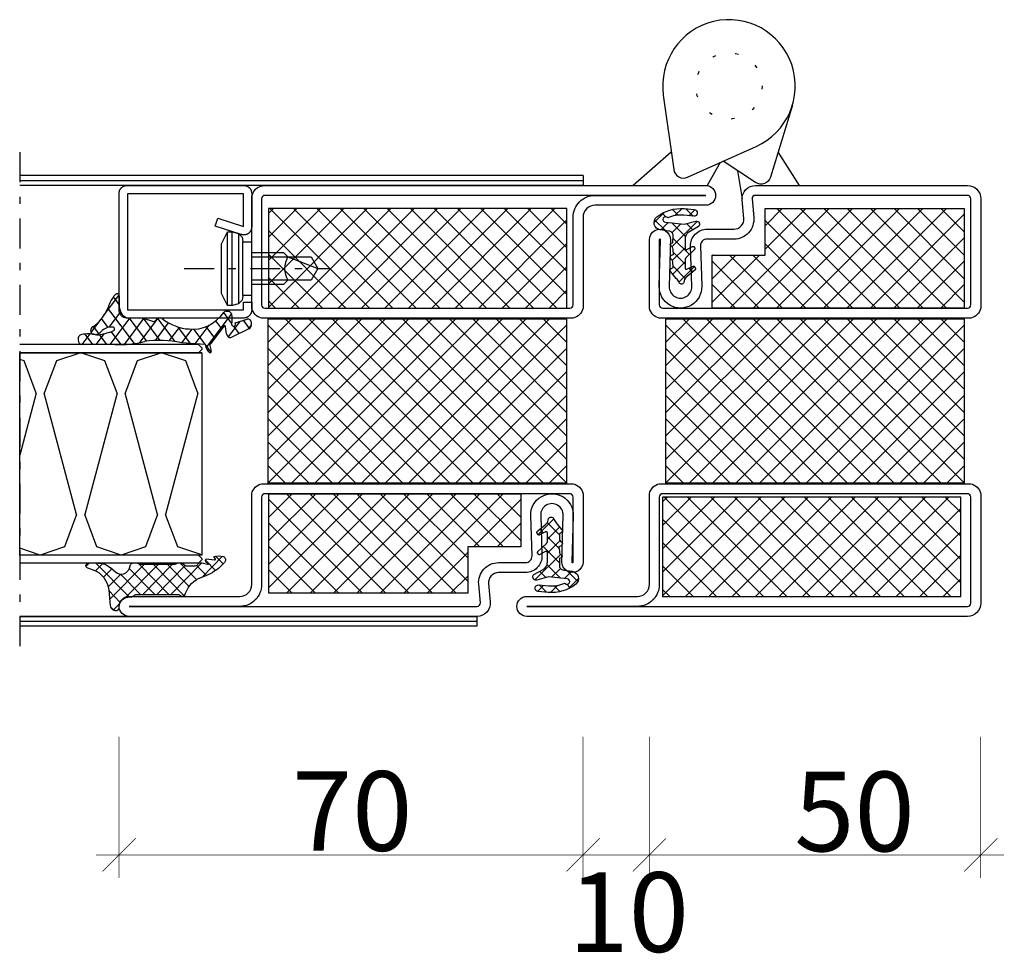
# Model space of a CAD drawing. Extents: x -9629 to 22266, y 8462 to 23313.
# Drawn here: x -5689 to -5540, y 11921 to 12061 of the extents above; entities that cross this region are included whole.
import ezdxf

# ---------------------------------------------------------------- set-up
doc = ezdxf.new("R2010")
doc.units = 0
doc.header["$MEASUREMENT"] = 0
doc.linetypes.add('ACAD_ISO07W100', pattern=[3.5, 0.5, -3])
doc.linetypes.add('OGLT0', pattern=[10, 4.5, -2.2, 1.1, -2.2])
doc.layers.get('0').update_dxf_attribs({"linetype": 'CONTINUOUS'})
doc.layers.add('ATTRIBUTE', color=10, linetype='CONTINUOUS')

# ---------------------------------------------------------------- blocks, each defined once
blk = doc.blocks.new('FOR735800-1', base_point=(-32.5, -2.5))
at = {"color": 1, "linetype": 'CONTINUOUS'}
for p, q in [((-12.4, 21.161941), (11.438059, 45)), ((-12.4, 24.697475), (7.902525, 45)), ((-12.4, 28.233009), (4.366991, 45)), ((-12.4, 31.768542), (0.831458, 45)), ((-12.4, 35.304076), (-2.704076, 45)), ((-12.4, 38.83961), (-6.23961, 45)), ((-12.4, 42.375144), (-9.775144, 45)), ((-12.348737, 45), (12.4, 20.251263)), ((-8.813203, 45), (12.4, 23.786797)), ((-5.27767, 45), (12.4, 27.32233)), ((-1.742136, 45), (12.4, 30.857864)), ((1.793398, 45), (12.4, 34.393398)), ((5.328932, 45), (12.4, 37.928932)), ((8.864466, 45), (12.4, 41.464466)), ((-12.4, 17.626407), (12.4, 42.426407)), ((-12.4, 41.515729), (12.4, 16.715729)), ((-12.4, 14.090873), (12.4, 38.890873)), ((-12.4, 37.980195), (12.4, 13.180195)), ((-12.4, 10.555339), (12.4, 35.355339)), ((-12.4, 34.444661), (12.4, 9.644661)), ((-12.4, 7.019805), (12.4, 31.819805)), ((-12.4, 30.909127), (12.4, 6.109127)), ((-12.4, 3.484271), (12.4, 28.284271)), ((-12.4, 27.373593), (12.4, 2.573593)), ((-12.4, 23.838059), (11.438059, 0)), ((-12.348737, 0), (12.4, 24.748737)), ((-8.813203, 0), (12.4, 21.213203)), ((-12.4, 20.302525), (7.902525, 0)), ((-12.4, 16.766991), (4.366991, 0)), ((-5.27767, 0), (12.4, 17.67767)), ((-1.742136, 0), (12.4, 14.142136)), ((-12.4, 13.231458), (0.831458, 0)), ((1.793398, 0), (12.4, 10.606602)), ((-12.4, 9.695924), (-2.704076, 0)), ((-12.4, 6.16039), (-6.23961, 0)), ((5.328932, 0), (12.4, 7.071068)), ((8.864466, 0), (12.4, 3.535534)), ((-12.4, 2.624856), (-9.775144, 0)), ((12.392929, -0.007071), (12.407071, 0.007071))]:
    blk.add_line(p, q, dxfattribs=at)
at = {"color": 5, "linetype": 'CONTINUOUS'}
for points in [[(-32.5, -0.5), (-32.5, 32.75), (-32.5, 66, -1), (-29.5, 66), (-29.5, 49.3, 0.414214), (-27.7, 47.5), (-14, 47.5, -0.287008), (-12.5, 46), (-12.5, -1, -0.287008), (-14, -2.5), (-30.5, -2.5, -0.414214), (-32.5, -0.5)], [(-31, 32.75), (-31, -0.5, 0.414214), (-30.5, -1), (-14.5, -1, 0.414214), (-14, -0.5), (-14, 45.5, 0.414214), (-14.5, 46), (-27.7, 46, -0.414214), (-31, 49.3), (-31, 66), (-31, 32.75)], [(32.5, 31.5), (32.5, 15.5), (32.5, -0.5, -0.414214), (30.5, -2.5), (14, -2.5, -0.287008), (12.5, -1), (12.5, 46, -0.287008), (14, 47.5), (24.3, 47.5, -1.014276), (24.254649, 44.300643), (17.248185, 44.499317, 1.030952), (17.255422, 41.100904), (23.318497, 41.298671, -0.423796), (25.9, 38.8), (25.9, 34.742155, 0.440011), (27.530733, 33.247863), (30.325688, 33.49239, -0.440011), (32.5, 31.5)], [(31, 15.5), (31, 31.5, 0.440011), (30.456422, 31.998098), (27.661467, 31.753571, -0.440011), (24.4, 34.742155), (24.4, 38.8, 0.423796), (23.367399, 39.799469), (17.304323, 39.601701, -1.030952), (17.290702, 45.998715), (24.297165, 45.80004, 1.014276), (24.3, 46), (14.5, 46, 0.414214), (14, 45.5), (14, -0.5, 0.414214), (14.5, -1), (30.5, -1, 0.414214), (31, -0.5), (31, 15.5)]]:
    blk.add_lwpolyline(points, format="xyb", close=True, dxfattribs=at)
at = {"color": 1, "linetype": 'CONTINUOUS'}
blk.add_lwpolyline([(-12.4, 45), (12.4, 45), (12.4, 0), (-12.4, 0), (-12.4, 45)], close=True, dxfattribs=at)
blk = doc.blocks.new('FOR905307', base_point=(-2.984109, 1.519137))
at = {"color": 1, "linetype": 'CONTINUOUS'}
for p, q in [((5.081122, 6.663882), (6.726311, 8.309071)), ((6.300404, 8.399803), (7.869366, 6.830841)), ((5.188328, 7.390558), (6.305101, 6.273785)), ((7.167914, 6.629354), (7.700387, 7.161827)), ((-2.690814, 4.663099), (-0.312318, 2.284602)), ((-2.139399, 3.686002), (-0.297477, 5.527923)), ((-1.467143, 5.560748), (0.371505, 3.7221)), ((0.018019, 3.7221), (1.774208, 5.478289)), ((0.604873, 5.610052), (2.492825, 3.7221)), ((1.486393, 3.069153), (3.952961, 5.535721)), ((2.649379, 5.686867), (6.501641, 1.834605)), ((4.192622, 3.654062), (6.245756, 5.707196)), ((4.775367, 5.682199), (6.103979, 4.353587)), ((7.340306, 5.23858), (8.418197, 4.160689)), ((7.405977, 4.746096), (8.282703, 5.622822)), ((-1.140437, 2.563643), (-0.580489, 3.123591)), ((5.202836, 2.542956), (6.151315, 3.491434)), ((7.266188, 2.484988), (8.375055, 3.593854)), ((7.32689, 3.130676), (8.235697, 2.221869))]:
    blk.add_line(p, q, dxfattribs=at)
blk.add_lwpolyline([(-2.752457, 3.8883, -0.662351), (-2.704457, 4.6578, 0.1091), (-2.127457, 5.0385), (-1.115457, 5.8389, -0.6484), (-0.643457, 5.8238), (-0.467457, 5.5221), (0.396543, 5.5517, 0.2793), (0.695543, 5.7068), (0.753543, 5.8288, -0.5318), (1.377543, 5.785), (1.493543, 5.4523), (2.236543, 5.5211, 0.1897), (2.625543, 5.6569), (2.763543, 5.8304, -0.656), (3.176543, 5.8147), (3.220543, 5.5622), (4.296543, 5.5233, 0.4285), (5.009543, 6.1787), (5.198543, 7.4598, -0.6524), (7.143543, 7.9927, -0.1944), (8.397543, 3.8327), (8.255543, 2.3245, -0.4188), (7.706543, 1.8702, -0.4117), (7.259543, 2.4143), (7.399543, 3.9035, 0.1309), (6.996543, 6.3318, 0.557), (6.952543, 7.0294, 0.557), (6.347543, 6.679), (6.052543, 3.8625), (6.522543, 2.0968, -0.7661), (5.685543, 1.6829), (4.913543, 3.0584), (4.842543, 3.1709), (4.758543, 3.2779), (4.661543, 3.377), (4.554543, 3.4664), (4.436543, 3.544), (4.311543, 3.6084), (4.180543, 3.6587), (4.046543, 3.6943), (3.779543, 3.7221), (2.409543, 3.7221), (2.373543, 3.7189), (2.336543, 3.7082), (2.299543, 3.6889), (2.265543, 3.6609), (2.238543, 3.6253), (2.219543, 3.5844), (2.210543, 3.5415), (2.210543, 3.4997), (2.232543, 3.4285), (2.678543, 2.5866), (2.690543, 2.5606), (2.698543, 2.5319), (2.701543, 2.5012), (2.700543, 2.4696), (2.694543, 2.4381), (2.682543, 2.4081), (2.667543, 2.3805), (2.648543, 2.3564), (2.602543, 2.3202), (2.484543, 2.2511), (2.461543, 2.2398), (2.436543, 2.2312), (2.410543, 2.2258), (2.383543, 2.2239), (2.355543, 2.2258), (2.328543, 2.2315), (2.302543, 2.2408), (2.279543, 2.2533), (2.239543, 2.2854), (1.006543, 3.5685), (0.977543, 3.5959), (0.946543, 3.6212), (0.913543, 3.6442), (0.878543, 3.6646), (0.841543, 3.6821), (0.803543, 3.6965), (0.764543, 3.7078), (0.724543, 3.7158), (0.645543, 3.7221), (-0.551457, 3.7221), (-0.586457, 3.719), (-0.623457, 3.7086), (-0.660457, 3.6899), (-0.693457, 3.6628), (-0.720457, 3.6283), (-0.740457, 3.5887), (-0.749457, 3.5468), (-0.750457, 3.5058), (-0.731457, 3.4349), (-0.280457, 2.5049), (-0.269457, 2.4775), (-0.262457, 2.4473), (-0.260457, 2.4152), (-0.263457, 2.3822), (-0.272457, 2.3498), (-0.286457, 2.3192), (-0.305457, 2.2919), (-0.327457, 2.2685), (-0.377457, 2.2356), (-0.525457, 2.1687), (-0.559457, 2.1555), (-0.597457, 2.1464), (-0.636457, 2.1421), (-0.676457, 2.143), (-0.716457, 2.1494), (-0.755457, 2.1611), (-0.791457, 2.1778), (-0.825457, 2.1987), (-0.880457, 2.2502), (-1.819457, 3.3823, 0.1847), (-2.510457, 3.8403), (-2.752457, 3.8883)], format="xyb", close=True, dxfattribs=at)
blk = doc.blocks.new('FOR735805-1', base_point=(-32.5, -67.5))
at = {"color": 1, "linetype": 'CONTINUOUS'}
for p, q in [((-12.4, -23.838059), (11.438059, 0)), ((-12.4, -20.302525), (7.902525, 0)), ((-12.4, -16.766991), (4.366991, 0)), ((-12.4, -13.231458), (0.831458, 0)), ((-12.4, -9.695924), (-2.704076, 0)), ((-12.4, -6.16039), (-6.23961, 0)), ((-12.4, -2.624856), (-9.775144, 0)), ((-12.348737, 0), (12.4, -24.748737)), ((-8.813203, 0), (12.4, -21.213203)), ((-5.27767, 0), (12.4, -17.67767)), ((-1.742136, 0), (12.4, -14.142136)), ((1.793398, 0), (12.4, -10.606602)), ((5.328932, 0), (12.4, -7.071068)), ((8.864466, 0), (12.4, -3.535534)), ((-12.4, -27.373593), (12.4, -2.573593)), ((-12.4, -3.484271), (12.4, -28.284271)), ((-12.4, -30.909127), (12.4, -6.109127)), ((-12.4, -7.019805), (12.4, -31.819805)), ((-12.4, -34.444661), (12.4, -9.644661)), ((-12.4, -10.555339), (12.4, -35.355339)), ((-12.4, -37.980195), (12.4, -13.180195)), ((-12.4, -14.090873), (12.4, -38.890873)), ((-12.4, -41.515729), (12.4, -16.715729)), ((-12.4, -17.626407), (12.4, -42.426407)), ((-12.348737, -45), (12.4, -20.251263)), ((-12.4, -21.161941), (11.438059, -45)), ((-12.4, -24.697475), (7.902525, -45)), ((-8.813203, -45), (12.4, -23.786797)), ((-5.27767, -45), (12.4, -27.32233)), ((-12.4, -28.233009), (4.366991, -45)), ((-1.742136, -45), (12.4, -30.857864)), ((-12.4, -31.768542), (0.831458, -45)), ((-12.4, -35.304076), (-2.704076, -45)), ((1.793398, -45), (12.4, -34.393398)), ((5.328932, -45), (12.4, -37.928932)), ((-12.4, -38.83961), (-6.23961, -45)), ((8.864466, -45), (12.4, -41.464466)), ((-12.4, -42.375144), (-9.775144, -45)), ((12.392929, -45.007071), (12.407071, -44.992929))]:
    blk.add_line(p, q, dxfattribs=at)
at = {"color": 5, "linetype": 'CONTINUOUS'}
for points in [[(-32.5, -31.5), (-32.5, -5.25), (-32.5, 21, -1), (-29.5, 21), (-29.5, 4.3, 0.414214), (-27.7, 2.5), (-14, 2.5, -0.287008), (-12.5, 1), (-12.5, -46, -0.287008), (-14, -47.5), (-24.3, -47.5, -1.014276), (-24.254649, -44.300643), (-17.248186, -44.499317, 1.030952), (-17.255422, -41.100904), (-23.318497, -41.298671, -0.423796), (-25.9, -38.8), (-25.9, -34.742155, 0.440011), (-27.530734, -33.247863), (-30.325689, -33.492389, -0.440011), (-32.5, -31.5)], [(-31, -5.25), (-31, -31.5, 0.440011), (-30.456422, -31.998097), (-27.661467, -31.75357, -0.440011), (-24.4, -34.742155), (-24.4, -38.8, 0.423796), (-23.367399, -39.799468), (-17.304323, -39.601701, -1.030952), (-17.290702, -45.998714), (-24.297166, -45.80004, 1.014276), (-24.3, -46), (-14.5, -46, 0.414214), (-14, -45.5), (-14, 0.5, 0.414214), (-14.5, 1), (-27.7, 1, -0.414214), (-31, 4.3), (-31, 21), (-31, -5.25)], [(32.5, 0.5), (32.5, -32.75), (32.5, -66, -1), (29.5, -66), (29.5, -49.3, 0.414214), (27.7, -47.5), (14, -47.5, -0.287008), (12.5, -46), (12.5, 1, -0.287008), (14, 2.5), (30.5, 2.5, -0.414214), (32.5, 0.5)], [(31, -32.75), (31, 0.5, 0.414214), (30.5, 1), (14.5, 1, 0.414214), (14, 0.5), (14, -45.5, 0.414214), (14.5, -46), (27.7, -46, -0.414214), (31, -49.3), (31, -66), (31, -32.75)]]:
    blk.add_lwpolyline(points, format="xyb", close=True, dxfattribs=at)
at = {"color": 1, "linetype": 'CONTINUOUS'}
blk.add_lwpolyline([(-12.4, 0), (12.4, 0), (12.4, -45), (-12.4, -45), (-12.4, 0)], close=True, dxfattribs=at)
blk = doc.blocks.new('FOR901227', base_point=(-19.99846, -1.139221))
at = {"color": 5, "linetype": 'CONTINUOUS'}
blk.add_lwpolyline([(-19.99846, 0.060779), (-19.99846, 17.660779), (-19.99692, 17.721558), (-19.992303, 17.782181), (-19.984622, 17.842492), (-19.973896, 17.902337), (-19.960153, 17.961562), (-19.943427, 18.020015), (-19.923763, 18.077545), (-19.901209, 18.134006), (-19.875826, 18.189252), (-19.847676, 18.243142), (-19.816833, 18.295536), (-19.783376, 18.346301), (-19.747391, 18.395306), (-19.70897, 18.442426), (-19.668211, 18.48754), (-19.62522, 18.530531), (-19.580107, 18.571289), (-19.532987, 18.60971), (-19.483982, 18.645695), (-19.433217, 18.679152), (-19.380822, 18.709995), (-19.326933, 18.738145), (-19.271687, 18.763529), (-19.215226, 18.786082), (-19.157696, 18.805746), (-19.099243, 18.822472), (-19.040018, 18.836215), (-18.980173, 18.846941), (-18.919862, 18.854622), (-18.859239, 18.859239), (-18.79846, 18.860779), (-1.19846, 18.860779), (-1.137681, 18.859239), (-1.077058, 18.854622), (-1.016746, 18.846941), (-0.956902, 18.836215), (-0.897677, 18.822472), (-0.839224, 18.805746), (-0.781693, 18.786082), (-0.725233, 18.763529), (-0.669987, 18.738145), (-0.616097, 18.709995), (-0.563703, 18.679152), (-0.512938, 18.645695), (-0.463932, 18.60971), (-0.416813, 18.571289), (-0.371699, 18.530531), (-0.328708, 18.48754), (-0.28795, 18.442426), (-0.249529, 18.395306), (-0.213543, 18.346301), (-0.180086, 18.295536), (-0.149244, 18.243142), (-0.121094, 18.189252), (-0.09571, 18.134006), (-0.073157, 18.077545), (-0.053493, 18.020015), (-0.036767, 17.961562), (-0.023024, 17.902337), (-0.012298, 17.842492), (-0.004617, 17.782181), (0, 17.721558), (0.00154, 17.660779), (0.00154, 0.060779), (0, 0), (-0.004617, -0.060623), (-0.012298, -0.120934), (-0.023024, -0.180779), (-0.036767, -0.240004), (-0.053493, -0.298457), (-0.073157, -0.355987), (-0.09571, -0.412448), (-0.121094, -0.467694), (-0.149244, -0.521584), (-0.180086, -0.573978), (-0.213543, -0.624743), (-0.249529, -0.673748), (-0.28795, -0.720868), (-0.328708, -0.765982), (-0.371699, -0.808973), (-0.416813, -0.849731), (-0.463932, -0.888152), (-0.512938, -0.924137), (-0.563703, -0.957594), (-0.616097, -0.988437), (-0.669987, -1.016587), (-0.725233, -1.041971), (-0.781693, -1.064524), (-0.839224, -1.084188), (-0.897677, -1.100914), (-0.956902, -1.114657), (-1.016746, -1.125383), (-1.077058, -1.133064), (-1.137681, -1.137681), (-1.19846, -1.139221), (-6.263504, -1.139221), (-6.322891, -1.137751), (-6.382133, -1.133343), (-6.441085, -1.126009), (-6.499601, -1.115766), (-6.557538, -1.10264), (-6.614755, -1.086663), (-6.671111, -1.067873), (-6.726468, -1.046318), (-6.780691, -1.022049), (-6.833646, -0.995127), (-6.885204, -0.965617), (-6.935238, -0.933592), (-6.983626, -0.89913), (-7.030249, -0.862315), (-7.074993, -0.823238), (-7.117748, -0.781994), (-7.15841, -0.738685), (-7.196879, -0.693417), (-7.23306, -0.6463), (-7.266865, -0.597451), (-7.298211, -0.546989), (-7.327021, -0.495037), (-7.353225, -0.441722), (-7.376759, -0.387177), (-7.397564, -0.331533), (-7.415589, -0.274928), (-7.430792, -0.217501), (-7.443133, -0.159391), (-7.452584, -0.100742), (-7.459121, -0.041697), (-7.462727, 0.017599), (-7.463395, 0.077001), (-7.461121, 0.136364), (-7.455913, 0.195541), (-7.447783, 0.254387), (-7.43675, 0.31276), (-7.422842, 0.370514), (-7.406093, 0.42751), (-6.14365, 4.360779), (-4.953454, 3.978767), (-6.194944, 0.110779), (-1.24846, 0.110779), (-1.24846, 17.610779), (-18.74846, 17.610779), (-18.74846, 0.110779), (-17.623278, 0.110779), (-17.623278, -1.139221), (-18.79846, -1.139221), (-18.859239, -1.137681), (-18.919862, -1.133064), (-18.980173, -1.125383), (-19.040018, -1.114657), (-19.099243, -1.100914), (-19.157696, -1.084188), (-19.215226, -1.064524), (-19.271687, -1.041971), (-19.326933, -1.016587), (-19.380822, -0.988437), (-19.433217, -0.957594), (-19.483982, -0.924137), (-19.532987, -0.888152), (-19.580107, -0.849731), (-19.62522, -0.808973), (-19.668211, -0.765982), (-19.70897, -0.720868), (-19.747391, -0.673748), (-19.783376, -0.624743), (-19.816833, -0.573978), (-19.847676, -0.521584), (-19.875826, -0.467694), (-19.901209, -0.412448), (-19.923763, -0.355987), (-19.943427, -0.298457), (-19.960153, -0.240004), (-19.973896, -0.180779), (-19.984622, -0.120934), (-19.99846, 0.060779)], close=True, dxfattribs=at)
blk = doc.blocks.new('FOR905315', base_point=(3.03, 20.01))
at = {"color": 1, "linetype": 'CONTINUOUS'}
for p, q in [((0.034819, 25.589039), (1.227196, 24.396661)), ((0.034819, 23.959491), (1.215623, 25.140295)), ((0.034819, 23.467719), (1.265517, 22.23702)), ((1.284141, 23.087492), (2.080146, 23.883497)), ((1.386309, 24.237548), (2.866462, 22.757395)), ((0.034819, 21.83817), (1.160081, 22.963433)), ((1.970541, 21.652573), (2.967382, 22.649413)), ((3.22742, 22.396438), (5.588011, 20.035846)), ((0.026888, 19.70892), (1.503923, 21.185954)), ((0.034819, 21.346398), (3.034819, 18.346398)), ((0.147695, 17.708406), (4.157206, 21.717917)), ((1.992058, 21.510479), (3.727543, 19.774995)), ((4.576078, 20.015468), (5.422407, 20.861798)), ((0.03859, 19.221307), (2.989372, 16.270525)), ((0.405418, 15.844808), (3.034819, 18.474209)), ((0.253874, 16.884702), (2.996943, 14.141633)), ((0.496726, 13.814796), (3.001494, 16.319564)), ((0.486738, 14.530518), (2.476319, 12.540937)), ((0.371028, 11.567778), (2.982731, 14.179481)), ((0.448702, 12.447234), (1.97216, 10.923775)), ((0.163413, 9.238842), (2.006825, 11.082255)), ((0.238447, 10.536168), (1.766651, 9.007964)), ((-0.821769, 6.13234), (1.765836, 8.719946)), ((0.122463, 8.530832), (2.221969, 6.431326)), ((-0.35583, 6.887804), (3.466356, 3.065618)), ((0.750021, 5.58281), (2.060061, 6.89285)), ((1.797952, 4.509421), (2.717617, 5.429086)), ((0.892426, 3.518229), (2.648344, 1.76231)), ((2.464637, 3.054785), (3.643375, 4.233524)), ((1.283535, 1.873683), (2.096757, 2.686905)), ((1.864278, 0.333106), (2.775196, 1.244023)), ((1.814392, 0.474942), (2.265929, 0.023405))]:
    blk.add_line(p, q, dxfattribs=at)
blk.add_lwpolyline([(2.972819, 13.539468, 0.1228), (1.790819, 9.432468, 0.2228), (3.708819, 4.167468, -0.1685), (3.815819, 3.858468), (3.815819, 3.609468), (3.809819, 3.522468), (3.789819, 3.433468), (3.753819, 3.344468), (3.703819, 3.260468), (3.639819, 3.185468), (3.564819, 3.121468), (3.480819, 3.071468), (3.391819, 3.035468), (3.215819, 3.009468), (2.565819, 3.009468, 0.4768), (2.165819, 2.903468, 0.8215), (2.472819, 2.479468), (2.915819, 0.669468, -0.9776), (1.824819, 0.447468), (0.849819, 3.016468, -0.42), (1.233819, 3.800468), (2.028819, 3.943468), (2.053819, 3.950468), (2.078819, 3.962468), (2.101819, 3.979468), (2.122819, 4.002468), (2.138819, 4.029468), (2.148819, 4.059468), (2.151819, 4.089468), (2.149819, 4.118468), (2.130819, 4.168468), (0.113819, 6.234468), (0.099819, 6.254468), (0.082819, 6.273468), (0.062819, 6.291468), (0.039819, 6.305468), (0.015819, 6.317468), (-0.010181, 6.325468), (-0.036181, 6.330468), (-0.063181, 6.331468), (-0.113181, 6.323468), (-0.727181, 6.146468, -0.8172), (-0.882181, 6.298468, -0.2692), (0.034819, 7.015468), (0.241819, 10.594468, 0.066), (0.371819, 16.177468, -0.0532), (0.034819, 20.596468), (0.034819, 25.613468, -0.4137), (0.572819, 26.199468, -0.4158), (1.159819, 25.658468, -0.0739), (1.154819, 23.630468, 0.0619), (1.141819, 23.137468, 0.0514), (1.608819, 20.829468, 0.815), (1.998819, 20.868468, 0.159), (1.631819, 22.576468, -0.2473), (1.192819, 23.895468, -0.8598), (2.023819, 23.994468, 0.1528), (4.235819, 21.673468, -0.0923), (5.451819, 20.832468), (5.719819, 20.506468), (5.751819, 20.458468), (5.775819, 20.400468), (5.787819, 20.332468), (5.782819, 20.259468), (5.759819, 20.187468), (5.718819, 20.124468), (5.665819, 20.073468), (5.605819, 20.039468), (5.487819, 20.015468), (4.534819, 20.015468), (4.317819, 20.000468), (4.093819, 19.949468), (3.872819, 19.861468), (3.662819, 19.736468), (3.473819, 19.576468), (3.313819, 19.387468), (3.188819, 19.177468), (3.100819, 18.956468), (3.034819, 18.515468), (3.034819, 16.541468), (3.034819, 16.524468), (3.033819, 16.507468), (3.032819, 16.490468), (3.031819, 16.473468), (3.029819, 16.456468), (3.027819, 16.439468), (3.024819, 16.423468), (3.021819, 16.406468), (3.014819, 16.373468), (2.662819, 14.949468, 0.2417), (2.836819, 14.402468, -0.1951), (3.034819, 13.914468), (3.034819, 13.781468, -0.1269), (2.972819, 13.539468)], format="xyb", close=True, dxfattribs=at)
blk = doc.blocks.new('FOR906577', base_point=(1.45, 0))
at = {"color": 4, "linetype": 'OGLT0'}
blk.add_line((7, 21.974766), (7, 0), dxfattribs=at)
at = {"color": 4, "linetype": 'CONTINUOUS'}
for p, q in [((1.45, 15.427166), (3.2501, 16.327166)), ((1.45, 15.427166), (12.5501, 15.427166)), ((1.45, 14.727166), (1.45, 15.427166)), ((3.2501, 16.327166), (10.75, 16.327166)), ((10.75, 16.327166), (12.5501, 15.427166)), ((12.5501, 15.427166), (12.5501, 14.727166)), ((1.45, 14.727166), (12.5501, 14.727166)), ((1.6977, 13.802966), (1.45, 14.727166)), ((12.3024, 13.802966), (1.6977, 13.802966)), ((2.2501, 13.250566), (1.6977, 13.802966)), ((12.3024, 13.802966), (11.7501, 13.250566)), ((12.5501, 14.727166), (12.3024, 13.802966)), ((2.95, 13.127166), (2.2501, 13.250566)), ((2.95, 13.127166), (11.0501, 13.127166)), ((2.95, 11.827166), (2.95, 13.127166)), ((11.7501, 13.250566), (11.0501, 13.127166)), ((11.0501, 13.127166), (11.0501, 11.827166)), ((11.0501, 11.827166), (2.95, 11.827166)), ((4.6, 6.977166), (4.6, 11.827166)), ((5.25, 6.327166), (5.25, 11.827166)), ((8.75, 11.827166), (8.75, 6.327166)), ((9.4, 11.827166), (9.4, 6.977066)), ((5.25, 6.327166), (4.6, 6.977166)), ((5.25, 2.837466), (5.25, 6.327166)), ((8.75, 6.327166), (7, 1.827166)), ((9.4, 6.977066), (8.75, 6.327166)), ((8.75, 6.327166), (8.75, 2.837466)), ((7, 1.827166), (5.25, 2.837466)), ((8.75, 2.837466), (7, 1.827166))]:
    blk.add_line(p, q, dxfattribs=at)
blk.add_arc((7, 3.5145), 3.312641, 58.110722, 121.889278, dxfattribs=at)
blk = doc.blocks.new('FOR905314', base_point=(3.2, 7.6))
at = {"color": 1, "linetype": 'CONTINUOUS'}
for p, q in [((-1.726, 12.12121), (-1.26466, 12.58255)), ((-1.726, 11.106719), (3.275419, 6.105299)), ((-1.644108, 10.081782), (-0.584657, 11.141233)), ((-1.525113, 3.836816), (3.673542, 9.035471)), ((-0.882159, 8.72241), (0.35521, 9.95978)), ((-0.069027, 7.414222), (1.774463, 9.257713)), ((2.332328, 9.169711), (4.085744, 7.416295)), ((4.717806, 8.905553), (5.21607, 8.407289)), ((-0.063756, 7.323154), (2.904, 4.355398)), ((4.244003, 7.484611), (5.201583, 8.442191)), ((-1.525524, 1.715085), (3.37583, 6.616439)), ((-0.948509, 6.086587), (2.904, 2.234078)), ((-1.60858, 4.625337), (2.904, 0.112758)), ((-1.525934, -0.406646), (2.904, 4.023288)), ((-1.525387, 2.420824), (3.160305, -2.264868)), ((-1.365892, -2.367924), (2.904, 1.901968)), ((-1.525797, 0.299914), (1.730823, -2.956706)), ((-1.7162, -4.839552), (2.904, -0.219352)), ((-1.726, -1.621203), (0.710779, -4.057982)), ((2.886283, -2.35839), (3.269837, -1.974835)), ((-1.370011, -4.098513), (0.094381, -5.562905)), ((-2.732759, -7.977432), (0.33447, -4.910203)), ((-2.176419, -5.413425), (-0.628189, -6.961655)), ((-2.75021, -6.960955), (-1.609047, -8.102117))]:
    blk.add_line(p, q, dxfattribs=at)
blk.add_lwpolyline([(-0.933, 6.091049, 0.5285), (-0.357, 8.107049), (-1.044, 8.912049, -0.1788), (-1.726, 10.760049), (-1.726, 12.282049, -0.8013), (-1.041, 12.364049), (-0.751, 11.538049, 0.2934), (2.269, 9.176049), (4.537, 8.949049), (4.749, 8.898049), (4.853, 8.849049), (4.95, 8.783049), (5.038, 8.704049), (5.113, 8.612049), (5.173, 8.511049), (5.217, 8.405049), (5.245, 8.297049), (5.257, 8.191049), (5.266, 8.005049), (5.253, 7.883049), (5.231, 7.822049), (5.198, 7.763049), (5.047, 7.629049), (4.987, 7.604049), (4.926, 7.590049), (4.866, 7.586049), (4.774, 7.586049), (4.333, 7.520049), (4.112, 7.432049), (3.902, 7.306049), (3.713, 7.146049), (3.553, 6.957049), (3.428, 6.748049), (3.34, 6.526049), (3.29, 6.303049), (3.274, 6.086049), (3.274, 5.861049), (3.27, 5.792049), (3.265, 5.758049), (3.258, 5.724049), (3.249, 5.690049), (3.238, 5.657049), (3.226, 5.625049), (3.211, 5.593049), (3.195, 5.563049), (3.177, 5.534049), (2.937, 5.164049), (2.925, 5.144049), (2.921, 5.134049), (2.916, 5.123049), (2.913, 5.112049), (2.91, 5.101049), (2.907, 5.089049), (2.906, 5.078049), (2.905, 5.066049), (2.904, 5.055049), (2.904, -1.176951, 0.2191), (3.159, -1.787951, -0.5201), (3.129, -2.286951, 0.2147), (0.526, -4.383951), (0.106, -5.537951), (-0.327, -6.467951, -0.0876), (-1.726, -8.206951, -0.0083), (-1.906, -8.354951, -0.5262), (-2.694, -8.114951, -0.1485), (-2.709, -6.796951, -0.4933), (-2.561, -6.739951), (-2.322, -6.884951), (-2.285, -6.898951), (-2.262, -6.898951), (-2.239, -6.894951), (-2.216, -6.883951), (-2.197, -6.868951), (-2.183, -6.849951), (-2.174, -6.828951), (-2.17, -6.808951), (-2.17, -6.789951), (-2.295, -5.552951), (-2.282, -5.498951), (-2.263, -5.468951), (-2.234, -5.441951), (-2.197, -5.419951), (-2.156, -5.406951), (-2.116, -5.403951), (-2.082, -5.409951), (-2.054, -5.421951), (-2.034, -5.437951), (-1.685, -5.824951), (-1.647, -5.844951), (-1.622, -5.848951), (-1.594, -5.845951), (-1.568, -5.834951), (-1.546, -5.816951), (-1.53, -5.793951), (-1.522, -5.769951), (-1.519, -5.746951), (-1.522, -5.726951), (-1.702, -4.919951), (-1.711, -4.876951), (-1.714, -4.854951), (-1.717, -4.833951), (-1.72, -4.811951), (-1.722, -4.789951), (-1.724, -4.767951), (-1.725, -4.745951), (-1.726, -4.723951), (-1.726, -4.701951), (-1.726, -4.550951), (-1.72, -4.479951), (-1.712, -4.446951), (-1.702, -4.415951), (-1.688, -4.387951), (-1.671, -4.361951), (-1.651, -4.337951), (-1.629, -4.316951), (-1.603, -4.298951), (-1.575, -4.283951, 0.2798), (-1.295, -3.846951), (-1.266, -2.664951), (-1.277, -2.589951), (-1.286, -2.553951), (-1.297, -2.516951), (-1.309, -2.480951), (-1.324, -2.445951), (-1.341, -2.411951), (-1.359, -2.378951), (-1.379, -2.346951), (-1.401, -2.316951), (-1.587, -2.065951), (-1.636, -1.990951), (-1.657, -1.950951), (-1.675, -1.909951), (-1.691, -1.867951), (-1.703, -1.823951), (-1.713, -1.780951), (-1.72, -1.735951), (-1.725, -1.691951), (-1.726, -1.647951), (-1.726, -1.454951), (-1.725, -1.430951), (-1.724, -1.417951), (-1.723, -1.405951), (-1.721, -1.392951), (-1.719, -1.380951), (-1.717, -1.368951), (-1.714, -1.356951), (-1.71, -1.344951), (-1.707, -1.332951), (-1.54, -0.811951), (-1.534, -0.793951), (-1.526, -0.747951), (-1.525, 4.422049), (-1.526, 4.440049), (-1.686, 4.799049), (-1.7, 4.832049), (-1.706, 4.849049), (-1.711, 4.867049), (-1.716, 4.884049), (-1.72, 4.902049), (-1.722, 4.920049), (-1.724, 4.938049), (-1.726, 4.956049), (-1.726, 4.974049), (-1.726, 5.412049), (-1.707, 5.560049), (-1.683, 5.634049), (-1.649, 5.706049), (-1.605, 5.773049), (-1.553, 5.833049), (-1.493, 5.886049), (-1.429, 5.930049), (-1.361, 5.964049), (-1.291, 5.988049), (-0.933, 6.091049)], format="xyb", close=True, dxfattribs=at)
blk = doc.blocks.new('*U574')
at = {"color": 24, "linetype": 'CONTINUOUS'}
for p, q in [((-55.75, -288.1), (-54.716667, -285)), ((-31.35, -287.49), (-40.6875, -285)), ((-26.47, -285.66), (-26.25, -285)), ((-31.35, -287.49), (-26.47, -285.66)), ((-54.53, -291.76), (-55.75, -288.1)), ((-49.65, -293.59), (-31.35, -288.71)), ((-26.47, -290.54), (-31.35, -288.71)), ((-25.25, -294.2), (-26.47, -290.54)), ((-49.65, -293.59), (-54.53, -291.76)), ((-54.53, -296.64), (-49.65, -294.81)), ((-31.35, -299.69), (-49.65, -294.81)), ((-26.47, -297.86), (-25.25, -294.2)), ((-55.75, -300.3), (-54.53, -296.64)), ((-31.35, -299.69), (-26.47, -297.86)), ((-54.53, -303.96), (-55.75, -300.3)), ((-49.65, -305.79), (-31.35, -300.91)), ((-26.47, -302.74), (-31.35, -300.91)), ((-25.25, -306.4), (-26.47, -302.74)), ((-49.65, -305.79), (-54.53, -303.96)), ((-54.53, -308.84), (-49.65, -307.01)), ((-31.35, -311.89), (-49.65, -307.01)), ((-26.47, -310.06), (-25.25, -306.4)), ((-55.740513, -312.47154), (-54.53, -308.84)), ((-31.35, -311.89), (-26.47, -310.06))]:
    blk.add_line(p, q, dxfattribs=at)
blk = doc.blocks.new('*G575', base_point=(-70, -312.5))
at = {"color": 40, "linetype": 'OGLT0'}
blk.add_line((5, -285), (-70, -285), dxfattribs=at)
at = {"color": 40, "linetype": 'CONTINUOUS'}
for p, q in [((-65, -301), (-65, -285)), ((0, -311), (0, -285))]:
    blk.add_line(p, q, dxfattribs=at)
at = {"color": 24, "linetype": 'CONTINUOUS'}
for p, q in [((-57, -312), (-57, -285)), ((-55.75, -312.5), (-55.75, -285)), ((-55.75, -312), (-55.75, -285)), ((-25.25, -312), (-25.25, -285)), ((-25.25, -312.5), (-25.25, -285)), ((-24, -312), (-24, -285)), ((-56.5, -312.5), (-57, -312)), ((-56.25, -312.5), (-56.5, -312.5)), ((-55.75, -312), (-56.25, -312.5)), ((-25.25, -312.5), (-55.75, -312.5)), ((-24.75, -312.5), (-25.25, -312)), ((-24.5, -312.5), (-24.75, -312.5)), ((-24, -312), (-24.5, -312.5))]:
    blk.add_line(p, q, dxfattribs=at)
blk.add_lwpolyline([(-25.25, -285), (-25.25, -312.5), (-55.75, -312.5), (-55.75, -285), (-25.25, -285)], close=True, dxfattribs=at)
at = {"color": 24}
blk.add_blockref('*U574', (0, 0), dxfattribs=at)
blk = doc.blocks.new('FOR_735805-EI60-TÄIDETUD', base_point=(-65, 0))
at = {"color": 1, "linetype": 'CONTINUOUS'}
for p, q in [((-63.007071, 52.897944), (-48.897944, 67.007071)), ((-63.007071, 56.433478), (-52.433478, 67.007071)), ((-63.007071, 59.969012), (-55.969012, 67.007071)), ((-63.007071, 63.504546), (-59.504546, 67.007071)), ((-62.149207, 67.007071), (-48.007071, 52.864935)), ((-58.613673, 67.007071), (-48.007071, 56.400469)), ((-55.078139, 67.007071), (-48.007071, 59.936003)), ((-51.542605, 67.007071), (-48.007071, 63.471537)), ((-63.007071, 49.36241), (-48.007071, 64.36241)), ((-63.007071, 64.329401), (-48.007071, 49.329401)), ((-63.007071, 45.826876), (-48.007071, 60.826876)), ((-63.007071, 60.793868), (-48.007071, 45.793868)), ((-63.007071, 42.291342), (-48.007071, 57.291342)), ((-63.007071, 57.258334), (-48.007071, 42.258334)), ((-63.007071, 38.755808), (-48.007071, 53.755808)), ((-63.007071, 53.7228), (-48.007071, 38.7228)), ((-63.007071, 50.187266), (-48.007071, 35.187266)), ((-61.220274, 37.007071), (-48.007071, 50.220274)), ((-63.007071, 46.651732), (-48.007071, 31.651732)), ((-57.684741, 37.007071), (-48.007071, 46.684741)), ((-63.007071, 43.116198), (-56.897944, 37.007071)), ((-56.007071, 35.149207), (-48.007071, 43.149207)), ((-63.007071, 39.580664), (-60.433478, 37.007071)), ((-56.007071, 31.613673), (-48.007071, 39.613673)), ((-56.007071, 36.116198), (-48.897944, 29.007071)), ((-55.078139, 29.007071), (-48.007071, 36.078139)), ((-56.007071, 32.580664), (-52.433478, 29.007071)), ((-51.542605, 29.007071), (-48.007071, 32.542605)), ((-56.007071, 29.04513), (-55.969012, 29.007071)), ((-48.014142, 29), (-48, 29.014142))]:
    blk.add_line(p, q, dxfattribs=at)
blk.add_lwpolyline([(-48.007071, 67.007071), (-48.007071, 29.007071), (-56.007071, 29.007071), (-56.007071, 37.007071), (-63.007071, 37.007071), (-63.007071, 67.007071), (-48.007071, 67.007071)], close=True, dxfattribs=at)

msp = doc.modelspace()

# ---------------------------------------------------------------- linework, layer by layer
at = {"color": 40, "linetype": 'OGLT0'}
msp.add_line((-5688.51333, 12041.40579), (-5688.51333, 11966.40579), dxfattribs=at)
msp.add_line((-5688.51333, 12041.40579), (-5688.51333, 11966.40579), dxfattribs=at)
at = {"color": 1}
for p, q in [((-5603.51333, 12037.90579), (-5603.51333, 12036.40579)), ((-5603.51333, 12036.40579), (-5688.51333, 12036.40579))]:
    msp.add_line(p, q, dxfattribs=at)
at = {"color": 1, "linetype": 'CONTINUOUS'}
for p, q in [((-5650.96785, 12018.01492), (-5636.07698, 12032.90579)), ((-5650.96785, 12021.55045), (-5639.61251, 12032.90579)), ((-5650.96785, 12025.08599), (-5643.14805, 12032.90579)), ((-5650.96785, 12028.62152), (-5646.68358, 12032.90579)), ((-5650.96785, 12032.15705), (-5650.21911, 12032.90579)), ((-5635.75465, 12017.90579), (-5650.75465, 12032.90579)), ((-5647.54144, 12017.90579), (-5632.54144, 12032.90579)), ((-5632.21911, 12017.90579), (-5647.21911, 12032.90579)), ((-5644.00591, 12017.90579), (-5629.00591, 12032.90579)), ((-5628.68358, 12017.90579), (-5643.68358, 12032.90579)), ((-5640.47038, 12017.90579), (-5625.47038, 12032.90579)), ((-5625.14805, 12017.90579), (-5640.14805, 12032.90579)), ((-5636.93484, 12017.90579), (-5621.93484, 12032.90579)), ((-5621.61251, 12017.90579), (-5636.61251, 12032.90579)), ((-5633.39931, 12017.90579), (-5618.39931, 12032.90579)), ((-5618.07698, 12017.90579), (-5633.07698, 12032.90579)), ((-5629.86378, 12017.90579), (-5614.86378, 12032.90579)), ((-5614.54144, 12017.90579), (-5629.54144, 12032.90579)), ((-5626.32824, 12017.90579), (-5611.32824, 12032.90579)), ((-5611.00591, 12017.90579), (-5626.00591, 12032.90579)), ((-5622.79271, 12017.90579), (-5607.79271, 12032.90579)), ((-5607.47038, 12017.90579), (-5622.47038, 12032.90579)), ((-5605.96785, 12019.9388), (-5618.93484, 12032.90579)), ((-5605.96785, 12023.47433), (-5615.39931, 12032.90579)), ((-5605.96785, 12027.00987), (-5611.86378, 12032.90579)), ((-5605.96785, 12030.5454), (-5608.32824, 12032.90579)), ((-5619.25717, 12017.90579), (-5605.96785, 12031.19511)), ((-5639.29018, 12017.90579), (-5650.96785, 12029.58346)), ((-5615.72164, 12017.90579), (-5605.96785, 12027.65958)), ((-5642.82572, 12017.90579), (-5650.96785, 12026.04793)), ((-5612.18611, 12017.90579), (-5605.96785, 12024.12404)), ((-5646.36125, 12017.90579), (-5650.96785, 12022.51239)), ((-5608.65057, 12017.90579), (-5605.96785, 12020.58851)), ((-5649.89678, 12017.90579), (-5650.96785, 12018.97686)), ((-5591.51333, 11974.51492), (-5576.62245, 11989.40579)), ((-5591.51333, 11978.05045), (-5580.15799, 11989.40579)), ((-5591.51333, 11981.58599), (-5583.69352, 11989.40579)), ((-5591.51333, 11985.12152), (-5587.22906, 11989.40579)), ((-5591.51333, 11988.65705), (-5590.76459, 11989.40579)), ((-5576.30012, 11974.40579), (-5591.30012, 11989.40579)), ((-5588.08692, 11974.40579), (-5573.08692, 11989.40579)), ((-5572.76459, 11974.40579), (-5587.76459, 11989.40579)), ((-5584.55139, 11974.40579), (-5569.55139, 11989.40579)), ((-5569.22906, 11974.40579), (-5584.22906, 11989.40579)), ((-5581.01585, 11974.40579), (-5566.01585, 11989.40579)), ((-5565.69352, 11974.40579), (-5580.69352, 11989.40579)), ((-5577.48032, 11974.40579), (-5562.48032, 11989.40579)), ((-5562.15799, 11974.40579), (-5577.15799, 11989.40579)), ((-5573.94478, 11974.40579), (-5558.94478, 11989.40579)), ((-5558.62245, 11974.40579), (-5573.62245, 11989.40579)), ((-5570.40925, 11974.40579), (-5555.40925, 11989.40579)), ((-5555.08692, 11974.40579), (-5570.08692, 11989.40579)), ((-5566.87372, 11974.40579), (-5551.87372, 11989.40579)), ((-5551.55139, 11974.40579), (-5566.55139, 11989.40579)), ((-5563.33818, 11974.40579), (-5548.33818, 11989.40579)), ((-5548.01585, 11974.40579), (-5563.01585, 11989.40579)), ((-5546.51333, 11976.4388), (-5559.48032, 11989.40579)), ((-5546.51333, 11979.97433), (-5555.94478, 11989.40579)), ((-5546.51333, 11983.50987), (-5552.40925, 11989.40579)), ((-5546.51333, 11987.0454), (-5548.87372, 11989.40579)), ((-5559.80265, 11974.40579), (-5546.51333, 11987.69511)), ((-5579.83566, 11974.40579), (-5591.51333, 11986.08346)), ((-5556.26711, 11974.40579), (-5546.51333, 11984.15958)), ((-5583.37119, 11974.40579), (-5591.51333, 11982.54793)), ((-5552.73158, 11974.40579), (-5546.51333, 11980.62404)), ((-5586.90672, 11974.40579), (-5591.51333, 11979.01239)), ((-5549.19605, 11974.40579), (-5546.51333, 11977.08851)), ((-5590.44226, 11974.40579), (-5591.51333, 11975.47686))]:
    msp.add_line(p, q, dxfattribs=at)
for points in [[(-5605.96785, 12032.90579), (-5650.96785, 12032.90579), (-5650.96785, 12017.90579), (-5605.96785, 12017.90579), (-5605.96785, 12032.90579)], [(-5546.51333, 11989.40579), (-5591.51333, 11989.40579), (-5591.51333, 11974.40579), (-5546.51333, 11974.40579), (-5546.51333, 11989.40579)]]:
    msp.add_lwpolyline(points, close=True, dxfattribs=at)
at = {"color": 1, "const_width": 0.1}
for points in [[(-5673.51333, 11953.27842), (-5673.51333, 11931.925), (-5673.51333, 11935.425), (-5676.01333, 11932.925), (-5671.01333, 11937.925), (-5673.51333, 11935.425), (-5677.01333, 11935.425), (-5597.01333, 11935.425), (-5603.51333, 11935.425), (-5606.01333, 11932.925), (-5601.01333, 11937.925), (-5603.51333, 11935.425), (-5603.51333, 11953.27842), (-5603.51333, 11931.925)], [(-5593.51333, 11953.27842), (-5593.51333, 11931.925), (-5593.51333, 11935.425), (-5596.01333, 11932.925), (-5591.01333, 11937.925), (-5593.51333, 11935.425), (-5597.01333, 11935.425), (-5540.01333, 11935.425), (-5543.51333, 11935.425), (-5546.01333, 11932.925), (-5541.01333, 11937.925), (-5543.51333, 11935.425), (-5543.51333, 11953.27842), (-5543.51333, 11931.925)]]:
    msp.add_lwpolyline(points, dxfattribs=at)
at = {"layer": 'ATTRIBUTE', "color": 1, "linetype": 'BYBLOCK'}
for p, q in [((-5590.21287, 12041.4416), (-5595.93925, 12036.40579)), ((-5574.09604, 12041.38079), (-5570.93324, 12036.40579)), ((-5582.80703, 12039.85756), (-5584.7766, 12036.40579)), ((-5580.19304, 12038.60785), (-5579.50572, 12034.40579))]:
    msp.add_line(p, q, dxfattribs=at)
at = {"layer": 'ATTRIBUTE', "color": 4, "linetype": 'BYBLOCK'}
for p, q in [((-5688.51333, 12037.15579), (-5603.51333, 12037.15579)), ((-5688.51333, 11970.65495), (-5619.56688, 11970.65495))]:
    msp.add_line(p, q, dxfattribs=at)
at = {"layer": 'ATTRIBUTE', "color": 1}
msp.add_lwpolyline([(-5591.40981, 12050.02461), (-5589.84448, 12038.7999, 0.5), (-5587.74399, 12037.63889), (-5577.40656, 12042.28453, 2)], format="xyb", close=True, dxfattribs=at)
msp.add_lwpolyline([(-5571.93599, 12048.5038), (-5575.22492, 12037.65818, -0.5), (-5577.48018, 12036.83733), (-5582.39299, 12040.04363)], format="xyb", dxfattribs=at)
at = {"layer": 'ATTRIBUTE', "color": 1, "linetype": 'BYBLOCK'}
for points in [[(-5603.51333, 12037.90579), (-5688.51333, 12037.90579)], [(-5688.51333, 11971.40495), (-5619.56688, 11971.40495), (-5619.56688, 11969.90495), (-5688.51333, 11969.90495)], [(-5665.30706, 11969.90495), (-5688.51333, 11969.90495)]]:
    msp.add_lwpolyline(points, dxfattribs=at)
at = {"layer": 'ATTRIBUTE', "color": 1, "linetype": 'ACAD_ISO07W100'}
msp.add_circle((-5581.50565, 12051.40579), 5, dxfattribs=at)

# ---------------------------------------------------------------- block references
for name, p, rotation in [('*G575', (-5661.01333, 11966.40579), 90), ('FOR735805-1', (-5583.51333, 11971.40579), 90), ('FOR901227', (-5653.51333, 12016.40579), 90), ('FOR906577', (-5641.71616, 12018.31579), 90), ('FOR905307', (-5611.09419, 11986.3899), 270)]:
    msp.add_blockref(name, p, dxfattribs=dict(rotation=rotation))
at = {"xscale": -1, "yscale": -1, "rotation": 270}
for name, p in [('FOR735800-1', (-5543.51333, 11971.40579)), ('FOR905307', (-5585.93246, 12021.52168))]:
    msp.add_blockref(name, p, dxfattribs=at)
at = {"color": 0}
for p, rotation in [((-5613.03628, 12034.89872), 270), ((-5583.91723, 11972.91286), 90.00000000000001)]:
    msp.add_blockref('FOR_735805-EI60-TÄIDETUD', p, dxfattribs=dict(at, rotation=rotation))
at = {"rotation": 90}
for name, p, xscale in [('FOR905315', (-5673.51333, 12016.40579), 1.335477999999966), ('FOR905314', (-5673.51333, 11974.40579), -1.020407999999975)]:
    msp.add_blockref(name, p, dxfattribs=dict(at, xscale=xscale))

# ---------------------------------------------------------------- texts
at = {"char_height": 12, "attachment_point": 8}
for s, insert, width in [('{\\fVerdana|b0|i0|c186|p34;70}', (-5638.35367, 11936.0426), 70), ('{\\fVerdana|b0|i0|c186|p34;50}', (-5562.57176, 11935.96916), 50), ('{\\fVerdana|b0|i0|c186|p34;10}', (-5596.6301, 11920.79146), 10)]:
    msp.add_mtext(s, dxfattribs=dict(at, insert=insert, width=width))

doc.saveas('drawing.dxf')
